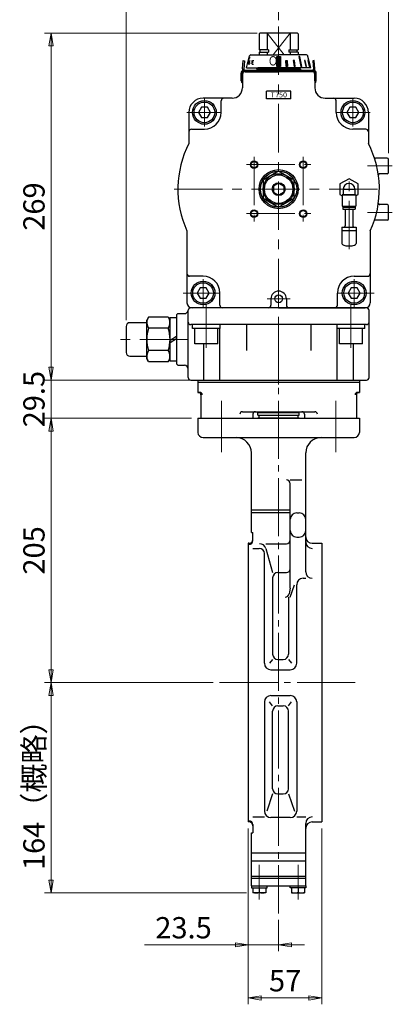
# Model space of a CAD drawing. Extents: x -673 to 428, y 452 to 1605.
# Drawn here: x 140 to 428, y 452 to 1216 of the extents above; entities that cross this region are included whole.
import ezdxf

# ---------------------------------------------------------------- set-up
doc = ezdxf.new("R2010")
doc.units = 0
doc.header["$LTSCALE"] = 5
doc.header["$MEASUREMENT"] = 0
doc.linetypes.add('CENTER', pattern=[12, 9, -1, 1, -1])
doc.linetypes.add('中心線', pattern=[12, 7.5, -1.5, 1.5, -1.5])
doc.layers.get('0').update_dxf_attribs({"linetype": 'CONTINUOUS'})
doc.layers.get('Defpoints').update_dxf_attribs({"color": 252, "linetype": 'CONTINUOUS'})
for name, color, linetype in [('1', 7, 'CONTINUOUS'), ('3', 3, 'CONTINUOUS'), ('シリンダ', 85, 'CONTINUOUS')]:
    doc.layers.add(name, color=color, linetype=linetype)
for name, color, linetype, lineweight in [('scale', 6, 'CONTINUOUS', 13), ('中心線', 4, '中心線', 13), ('７G_KQ2L06-02AS', 153, 'CONTINUOUS', 25), ('ｻｲﾚﾝｻ_AN10-C6', 221, 'CONTINUOUS', 25)]:
    doc.layers.add(name, color=color, linetype=linetype, lineweight=lineweight)
doc.styles.get("Standard").update_dxf_attribs({"font": 'simplex.shx', "bigfont": 'BIGFONT.shx'})
doc.styles.add('半角', font='ARIAL.TTF')
doc.dimstyles.get("Standard").update_dxf_attribs({"dimscale": 5, "dimtxt": 3.3, "dimasz": 2, "dimexe": 1, "dimexo": 1, "dimgap": 1, "dimtad": 1, "dimdsep": 46, "dimtxsty": 'STANDARD', "dimblk": 'CLOSED', "dimcen": 0.09, "dimclrd": 256, "dimclre": 256, "dimclrt": 2, "dimadec": 0, "dimazin": 2, "dimtfac": 1, "dimtmove": 0, "dimatfit": 3, "dimldrblk": 'CLOSED', "dimfxl": 1, "dimtolj": 1, "dimtzin": 0, "dimlwd": 13, "dimlwe": 13, "dimarcsym": 0})

# ---------------------------------------------------------------- blocks, each defined once
blk = doc.blocks.new('_Closed')
at = {"color": 0, "linetype": 'ByBlock', "lineweight": -2}
for p, q in [((-1, 0.167), (0, 0)), ((-1, 0.167), (-1, -0.167)), ((0, 0), (-1, -0.167)), ((0, 0), (-1, 0))]:
    blk.add_line(p, q, dxfattribs=at)
blk = doc.blocks.new('*D37')
at = {"layer": 'Defpoints', "color": 0}
for p in [(163.79, 906.71), (277.51, 906.71), (294.28, 701.71)]:
    blk.add_point(p, dxfattribs=at)
at = {"layer": 'scale', "color": 6, "lineweight": 13}
for p, q in [((272.51, 906.71), (158.79, 906.71)), ((163.79, 711.71), (163.79, 896.71)), ((289.28, 701.71), (158.79, 701.71))]:
    blk.add_line(p, q, dxfattribs=at)
at = {"layer": 'scale', "color": 6, "lineweight": 13, "xscale": 10, "yscale": 10, "zscale": 10}
for p, rotation in [((163.79, 906.71), 90), ((163.79, 701.71), 270)]:
    blk.add_blockref('_Closed', p, dxfattribs=dict(at, rotation=rotation))
at = {"layer": 'scale', "color": 2, "insert": (150.54, 804.21), "char_height": 16.5, "attachment_point": 5, "rotation": 90}
blk.add_mtext('\\A1;205', dxfattribs=at)
blk = doc.blocks.new('*D39')
at = {"layer": 'Defpoints', "color": 0}
for p in [(316.51, 593.71), (340.01, 522.74), (340.01, 498.49)]:
    blk.add_point(p, dxfattribs=at)
at = {"layer": 'scale', "color": 6, "lineweight": 13}
for p, q in [((316.51, 588.71), (316.51, 493.49)), ((340.01, 517.74), (340.01, 493.49)), ((306.51, 498.49), (236.23, 498.49)), ((340.01, 498.49), (316.51, 498.49)), ((350.01, 498.49), (360.01, 498.49))]:
    blk.add_line(p, q, dxfattribs=at)
at = {"layer": 'scale', "color": 6, "lineweight": 13, "xscale": 10, "yscale": 10, "zscale": 10}
blk.add_blockref('_Closed', (316.51, 498.49), dxfattribs=at)
at = {"layer": 'scale', "color": 6, "lineweight": 13, "xscale": 10, "yscale": 10, "zscale": 10, "rotation": 180}
blk.add_blockref('_Closed', (340.01, 498.49), dxfattribs=at)
at = {"layer": 'scale', "color": 2, "insert": (266.37, 511.74), "char_height": 16.5, "attachment_point": 5}
blk.add_mtext('\\A1;23.5', dxfattribs=at)
blk = doc.blocks.new('*D40')
at = {"layer": 'Defpoints', "color": 0}
for p in [(316.51, 593.71), (373.51, 593.71), (373.51, 457.39)]:
    blk.add_point(p, dxfattribs=at)
at = {"layer": 'scale', "color": 6, "lineweight": 13}
for p, q in [((316.51, 588.71), (316.51, 452.39)), ((373.51, 588.71), (373.51, 452.39)), ((326.51, 457.39), (363.51, 457.39))]:
    blk.add_line(p, q, dxfattribs=at)
at = {"layer": 'scale', "color": 6, "lineweight": 13, "xscale": 10, "yscale": 10, "zscale": 10, "rotation": 180}
blk.add_blockref('_Closed', (316.51, 457.39), dxfattribs=at)
at = {"layer": 'scale', "color": 6, "lineweight": 13, "xscale": 10, "yscale": 10, "zscale": 10}
blk.add_blockref('_Closed', (373.51, 457.39), dxfattribs=at)
at = {"layer": 'scale', "color": 2, "insert": (345.01, 470.64), "char_height": 16.5, "attachment_point": 5}
blk.add_mtext('\\A1;57', dxfattribs=at)
blk = doc.blocks.new('*D34')
at = {"layer": 'Defpoints', "color": 0}
for p in [(277.51, 936.21), (163.79, 906.71), (277.51, 906.71)]:
    blk.add_point(p, dxfattribs=at)
at = {"layer": 'scale', "color": 6, "lineweight": 13}
for p, q in [((163.79, 946.21), (163.79, 956.21)), ((272.51, 936.21), (158.79, 936.21)), ((163.79, 936.21), (163.79, 906.71)), ((272.51, 906.71), (158.79, 906.71)), ((163.79, 896.71), (163.79, 886.71))]:
    blk.add_line(p, q, dxfattribs=at)
at = {"layer": 'scale', "color": 6, "lineweight": 13, "xscale": 10, "yscale": 10, "zscale": 10}
for p, rotation in [((163.79, 936.21), 270), ((163.79, 906.71), 90)]:
    blk.add_blockref('_Closed', p, dxfattribs=dict(at, rotation=rotation))
at = {"layer": 'scale', "color": 2, "insert": (150.54, 921.46), "char_height": 16.5, "attachment_point": 5, "rotation": 90}
blk.add_mtext('\\A1;29.5', dxfattribs=at)
blk = doc.blocks.new('*D35')
at = {"layer": 'Defpoints', "color": 0}
for p in [(294.28, 701.71), (163.79, 538.71), (320.15, 538.71)]:
    blk.add_point(p, dxfattribs=at)
at = {"layer": 'scale', "color": 6, "lineweight": 13}
for p, q in [((289.28, 701.71), (158.79, 701.71)), ((163.79, 691.71), (163.79, 548.71)), ((315.15, 538.71), (158.79, 538.71))]:
    blk.add_line(p, q, dxfattribs=at)
at = {"layer": 'scale', "color": 6, "lineweight": 13, "xscale": 10, "yscale": 10, "zscale": 10}
for p, rotation in [((163.79, 701.71), 90), ((163.79, 538.71), 270)]:
    blk.add_blockref('_Closed', p, dxfattribs=dict(at, rotation=rotation))
at = {"layer": 'scale', "color": 2, "insert": (150.54, 620.21), "char_height": 16.5, "attachment_point": 5, "rotation": 90}
blk.add_mtext('\\A1;164（概略）', dxfattribs=at)
blk = doc.blocks.new('*D72')
at = {"layer": 'Defpoints', "color": 0}
for p in [(340.01, 1267.65), (340.01, 1210.21), (221.91, 977.71)]:
    blk.add_point(p, dxfattribs=at)
at = {"layer": 'scale', "lineweight": 13}
for p, q in [((221.91, 982.71), (221.91, 1272.65)), ((231.91, 1267.65), (330.01, 1267.65)), ((340.01, 1215.21), (340.01, 1272.65))]:
    blk.add_line(p, q, dxfattribs=at)
at = {"layer": 'scale', "lineweight": 13, "xscale": 10, "yscale": 10, "zscale": 10, "rotation": 180}
blk.add_blockref('_Closed', (221.91, 1267.65), dxfattribs=at)
at = {"layer": 'scale', "lineweight": 13, "xscale": 10, "yscale": 10, "zscale": 10}
blk.add_blockref('_Closed', (340.01, 1267.65), dxfattribs=at)
at = {"layer": 'scale', "color": 2, "insert": (280.96, 1280.9), "char_height": 16.5, "attachment_point": 5}
blk.add_mtext('\\A1;118（概略）', dxfattribs=at)
blk = doc.blocks.new('*D73')
at = {"layer": 'Defpoints', "color": 0}
for p in [(425.01, 1267.65), (340.01, 1210.21), (425.01, 1107.21)]:
    blk.add_point(p, dxfattribs=at)
at = {"layer": 'scale', "lineweight": 13}
for p, q in [((340.01, 1215.21), (340.01, 1272.65)), ((350.01, 1267.65), (415.01, 1267.65)), ((425.01, 1112.21), (425.01, 1272.65))]:
    blk.add_line(p, q, dxfattribs=at)
at = {"layer": 'scale', "lineweight": 13, "xscale": 10, "yscale": 10, "zscale": 10, "rotation": 180}
blk.add_blockref('_Closed', (340.01, 1267.65), dxfattribs=at)
at = {"layer": 'scale', "lineweight": 13, "xscale": 10, "yscale": 10, "zscale": 10}
blk.add_blockref('_Closed', (425.01, 1267.65), dxfattribs=at)
at = {"layer": 'scale', "color": 2, "insert": (382.51, 1280.9), "char_height": 16.5, "attachment_point": 5}
blk.add_mtext('\\A1;85', dxfattribs=at)
blk = doc.blocks.new('*D74')
at = {"layer": 'Defpoints', "color": 0}
for p in [(163.79, 1205.21), (328.51, 1205.21), (272.01, 936.21)]:
    blk.add_point(p, dxfattribs=at)
at = {"layer": 'scale', "lineweight": 13}
for p, q in [((323.51, 1205.21), (158.79, 1205.21)), ((163.79, 946.21), (163.79, 1195.21)), ((267.01, 936.21), (158.79, 936.21))]:
    blk.add_line(p, q, dxfattribs=at)
at = {"layer": 'scale', "lineweight": 13, "xscale": 10, "yscale": 10, "zscale": 10}
for p, rotation in [((163.79, 1205.21), 90), ((163.79, 936.21), 270)]:
    blk.add_blockref('_Closed', p, dxfattribs=dict(at, rotation=rotation))
at = {"layer": 'scale', "color": 2, "insert": (150.54, 1070.71), "char_height": 16.5, "attachment_point": 5, "rotation": 90}
blk.add_mtext('\\A1;269', dxfattribs=at)

msp = doc.modelspace()

# ---------------------------------------------------------------- hatches: boundary and pattern name
at = {"layer": 'シリンダ', "lineweight": 9, "ltscale": 2}
h = msp.add_hatch(dxfattribs=at)
h.set_pattern_fill('ANSI31', color=256, scale=0.1, style=0)
h.set_pattern_definition([(45, (24057.26893, 18252.03073), (-0.224506403, 0.224506403), [])])
h.paths.add_polyline_path([(341.512, 1186.904), (340.012, 1186.904), (340.012, 1179.208), (341.512, 1179.208)])
h.paths.add_polyline_path([(340.012, 1186.904), (338.512, 1186.904), (338.512, 1179.208), (340.012, 1179.208)])
h.paths.add_polyline_path([(346.562, 1184.006), (345.596, 1184.006), (345.931, 1179.208), (346.897, 1179.208)])
h.paths.add_polyline_path([(352.166, 1184.006), (351.323, 1184.006), (351.947, 1179.208), (352.837, 1179.208)])
h.paths.add_polyline_path([(356.392, 1186.904), (355.684, 1186.904), (357.15, 1179.208), (357.857, 1179.208)])
h.paths.add_polyline_path([(360.563, 1184.006), (360.063, 1184.006), (361.184, 1179.208), (361.684, 1179.208)])
h.paths.add_polyline_path([(362.784, 1184.006), (362.525, 1184.006), (363.776, 1179.208), (364.035, 1179.208)])

# ---------------------------------------------------------------- linework, layer by layer
at = {"layer": '1', "color": 2, "linetype": 'CENTER', "lineweight": 13}
for p, q in [((340.012, 980.24), (340.012, 522.735)), ((295.817, 920.164), (295.817, 880.444)), ((384.207, 920.164), (384.207, 880.444)), ((294.278, 701.708), (400.36, 701.708)), ((325.012, 560.4), (325.012, 533.633)), ((355.012, 560.4), (355.012, 533.633))]:
    msp.add_line(p, q, dxfattribs=at)
at = {"layer": '1'}
for p, q in [((324.012, 909.008), (324.012, 911.008)), ((324.012, 911.008), (356.012, 911.008)), ((324.012, 909.008), (356.012, 909.008)), ((325.012, 907.008), (325.012, 909.008)), ((327.762, 911.708), (327.762, 911.008)), ((335.012, 911.708), (335.012, 911.008)), ((339.012, 911.708), (339.012, 911.008)), ((341.012, 911.708), (341.012, 911.008)), ((345.012, 911.708), (345.012, 911.008)), ((352.262, 911.708), (352.262, 911.008)), ((355.012, 907.008), (355.012, 909.008)), ((356.012, 909.008), (356.012, 911.008)), ((277.512, 906.708), (277.512, 895.708)), ((277.512, 906.708), (402.512, 906.708)), ((324.012, 906.708), (324.012, 907.008)), ((324.012, 907.008), (356.012, 907.008)), ((356.012, 906.708), (356.012, 907.008)), ((402.512, 906.708), (402.512, 895.708)), ((281.512, 891.708), (398.512, 891.708)), ((319.012, 818.208), (319.012, 879.708)), ((361.012, 787.623), (361.012, 879.708)), ((349.012, 858.803), (358.012, 858.803)), ((349.012, 775.023), (349.012, 855.803)), ((319.012, 835.708), (349.012, 835.708)), ((319.012, 833.708), (349.012, 833.708)), ((354.012, 833.295), (356.012, 833.295)), ((319.012, 818.208), (320.012, 818.208)), ((320.012, 811.732), (320.012, 818.208)), ((317.012, 809.708), (316.512, 809.708)), ((316.512, 809.708), (316.512, 593.708)), ((330.045, 809.426), (346.012, 809.426)), ((354.012, 814.562), (356.012, 814.562)), ((366.012, 809.708), (373.512, 809.708)), ((373.512, 809.708), (373.512, 593.708)), ((320.012, 805.789), (325.012, 805.789)), ((329.012, 716.708), (329.012, 801.789)), ((330.045, 805.794), (335.382, 787.032)), ((339.382, 787.032), (346.012, 787.032)), ((335.382, 783.032), (335.382, 723.718)), ((359.012, 782.623), (361.012, 782.623)), ((349.012, 775.023), (348.117, 770.447)), ((349.012, 768.024), (352.3, 777.623)), ((354.012, 716.708), (354.012, 777.623)), ((347.643, 768.024), (347.643, 723.718)), ((335.382, 719.718), (332.988, 716.708)), ((339.382, 719.718), (343.643, 719.718)), ((347.643, 719.718), (350.036, 716.708)), ((334.012, 711.708), (349.012, 711.708)), ((334.012, 691.708), (349.012, 691.708)), ((329.012, 686.708), (329.012, 602.155)), ((335.382, 683.698), (332.988, 686.708)), ((335.382, 619.487), (335.382, 679.698)), ((339.382, 683.698), (343.643, 683.698)), ((347.643, 683.698), (350.036, 686.708)), ((347.643, 619.487), (347.643, 679.698)), ((354.012, 686.708), (354.012, 602.155)), ((335.382, 615.487), (330.749, 602.155)), ((339.382, 615.487), (343.643, 615.487)), ((347.643, 615.487), (352.275, 602.155)), ((320.012, 597.627), (329.012, 597.627)), ((349.012, 597.155), (334.012, 597.155)), ((354.012, 597.627), (361.012, 597.627)), ((317.012, 593.708), (316.512, 593.708)), ((320.012, 591.683), (320.012, 585.208)), ((361.012, 544.208), (361.012, 592.627)), ((366.012, 593.708), (373.512, 593.708)), ((319.012, 585.208), (320.012, 585.208)), ((319.012, 544.208), (319.012, 585.208)), ((319.012, 569.708), (361.012, 569.708)), ((319.012, 563.708), (361.012, 563.708)), ((319.012, 551.708), (361.012, 551.708)), ((319.012, 550.208), (361.012, 550.208)), ((318.912, 544.208), (318.912, 542.708)), ((318.912, 544.208), (361.112, 544.208)), ((318.912, 542.708), (331.112, 542.708)), ((320.012, 542.708), (320.012, 538.708)), ((325.012, 542.708), (325.012, 539.199)), ((330.012, 542.708), (330.012, 538.708)), ((331.112, 542.708), (331.112, 544.208)), ((348.912, 542.708), (348.912, 544.208)), ((361.112, 542.708), (348.912, 542.708)), ((350.012, 542.708), (350.012, 538.708)), ((355.012, 542.708), (355.012, 539.199)), ((360.012, 542.708), (360.012, 538.708)), ((361.112, 544.208), (361.112, 542.708)), ((330.012, 538.708), (320.012, 538.708)), ((350.012, 538.708), (360.012, 538.708))]:
    msp.add_line(p, q, dxfattribs=at)
for centre, radius, start, end in [((281.512, 895.708), 4, 180, 270), ((398.512, 895.708), 4, 270, 0), ((307.012, 879.708), 12, 0, 90), ((373.012, 879.708), 12, 90, 180), ((346.012, 855.803), 3, 0, 90), ((354.012, 828.295), 5, 90, 180), ((356.012, 828.295), 5, 0, 90), ((354.012, 819.562), 5, 180, 270), ((356.012, 819.562), 5, 270, 0), ((317.012, 812.708), 3, 270, 0), ((317.012, 811.732), 3, 270, 0), ((325.236, 804.426), 5, 15.877479, 90), ((346.012, 812.426), 3, 270, 0), ((366.012, 814.708), 5, 180, 270), ((366.012, 810.789), 5, 180, 270), ((325.012, 801.789), 4, 0, 90), ((339.382, 783.032), 4, 90, 180), ((346.012, 790.032), 3, 270, 0), ((366.012, 787.623), 5, 180, 270), ((359.012, 777.623), 5, 90, 180), ((345.173, 771.024), 3, 270, 348.929876), ((339.382, 723.718), 4, 180, 270), ((343.643, 723.718), 4, 270, 0), ((334.012, 716.708), 5, 180, 270), ((349.012, 716.708), 5, 270, 0), ((334.012, 686.708), 5, 90, 180), ((349.012, 686.708), 5, 0, 90), ((339.382, 679.698), 4, 90, 180), ((343.643, 679.698), 4, 0, 90), ((339.382, 619.487), 4, 180, 270), ((343.643, 619.487), 4, 270, 0), ((334.012, 602.155), 5, 180, 270), ((349.012, 602.155), 5, 270, 0), ((366.012, 592.627), 5, 90, 180), ((317.012, 591.683), 3, 0, 90), ((317.012, 590.708), 3, 0, 90), ((366.012, 588.708), 5, 90, 180), ((322.512, 545.321), 6.613, 247.788205, 292.211795), ((327.512, 545.321), 6.613, 247.788205, 292.211795), ((352.512, 545.321), 6.613, 247.788205, 292.211795), ((357.512, 545.321), 6.613, 247.788205, 292.211795)]:
    msp.add_arc(centre, radius, start, end, dxfattribs=at)
at = {"layer": '3'}
for p, q in [((277.512, 936.208), (277.512, 926.708)), ((277.512, 936.208), (402.512, 936.208)), ((277.512, 934.708), (402.512, 934.708)), ((402.512, 936.208), (402.512, 926.708)), ((277.512, 926.708), (278.848, 926.708)), ((279.819, 924.708), (279.819, 906.708)), ((400.206, 924.708), (400.206, 906.708)), ((401.176, 926.708), (402.512, 926.708)), ((312.012, 911.708), (368.012, 911.708)), ((320.012, 909.708), (320.012, 906.708)), ((360.012, 909.708), (360.012, 906.708))]:
    msp.add_line(p, q, dxfattribs=at)
for centre, start, end in [((277.819, 924.708), 0, 90), ((278.848, 924.708), 0, 90), ((401.176, 924.708), 90, 180), ((402.206, 924.708), 90, 180), ((312.012, 909.708), 90, 180), ((322.012, 909.708), 90, 180), ((358.012, 909.708), 0, 90), ((368.012, 909.708), 0, 90)]:
    msp.add_arc(centre, 2, start, end, dxfattribs=at)
at = {"layer": 'シリンダ'}
for p, q in [((325.512, 1205.208), (325.012, 1204.708)), ((325.012, 1204.708), (325.012, 1192.158)), ((354.512, 1205.208), (325.512, 1205.208)), ((331.012, 1205.208), (331.012, 1192.158)), ((349.012, 1205.208), (349.012, 1192.158)), ((354.512, 1205.208), (355.012, 1204.708)), ((355.012, 1204.708), (355.012, 1192.158)), ((332.235, 1192.158), (325.012, 1192.158)), ((325.712, 1190.408), (325.712, 1192.158)), ((332.235, 1192.158), (332.235, 1190.408)), ((347.79, 1192.158), (355.012, 1192.158)), ((347.79, 1192.158), (347.79, 1190.408)), ((354.312, 1190.408), (354.312, 1192.158)), ((325.012, 1190.408), (332.235, 1190.408)), ((325.012, 1190.408), (325.012, 1188.208)), ((331.012, 1190.408), (331.012, 1188.208)), ((355.012, 1190.408), (347.79, 1190.408)), ((349.012, 1190.408), (349.012, 1188.208)), ((355.012, 1190.408), (355.012, 1188.208)), ((323.012, 1177.208), (324.012, 1178.208)), ((323.012, 1177.208), (323.012, 1176.208)), ((357.012, 1177.208), (323.012, 1177.208)), ((357.012, 1177.208), (356.012, 1178.208)), ((357.012, 1177.208), (357.012, 1176.208)), ((312.012, 1173.208), (312.012, 1162.708)), ((314.012, 1175.208), (340.012, 1175.208)), ((366.012, 1175.208), (340.012, 1175.208)), ((368.012, 1173.208), (368.012, 1162.708)), ((349.512, 1160.208), (330.512, 1160.208)), ((330.512, 1154.208), (330.512, 1160.208)), ((349.512, 1154.208), (349.512, 1160.208)), ((304.012, 1154.708), (281.512, 1154.708)), ((295.512, 1143.708), (295.512, 1152.708)), ((349.512, 1154.208), (330.512, 1154.208)), ((376.012, 1154.708), (398.512, 1154.708)), ((384.512, 1143.708), (384.512, 1152.708)), ((280.203, 1147.708), (277.893, 1143.708)), ((284.822, 1147.708), (280.203, 1147.708)), ((287.131, 1143.708), (284.822, 1147.708)), ((395.203, 1147.708), (392.893, 1143.708)), ((399.822, 1147.708), (395.203, 1147.708)), ((402.131, 1143.708), (399.822, 1147.708)), ((270.512, 1143.708), (270.512, 1119.616)), ((277.893, 1143.708), (280.203, 1139.708)), ((280.203, 1139.708), (284.822, 1139.708)), ((284.822, 1139.708), (287.131, 1143.708)), ((392.893, 1143.708), (395.203, 1139.708)), ((395.203, 1139.708), (399.822, 1139.708)), ((399.822, 1139.708), (402.131, 1143.708)), ((409.512, 1143.708), (409.512, 1119.616)), ((272.512, 1130.708), (282.512, 1130.708)), ((407.512, 1130.708), (397.512, 1130.708)), ((424.012, 1108.208), (414.952, 1108.208)), ((425.012, 1097.208), (425.012, 1107.208)), ((340.012, 1098.064), (328.012, 1091.136)), ((352.012, 1091.136), (340.012, 1098.064)), ((424.012, 1096.208), (418.243, 1096.208)), ((328.012, 1091.136), (328.012, 1077.28)), ((340.012, 1088.827), (336.012, 1086.517)), ((336.012, 1086.517), (336.012, 1081.898)), ((340.012, 1088.827), (344.012, 1086.517)), ((344.012, 1086.517), (344.012, 1081.898)), ((352.012, 1077.28), (352.012, 1091.136)), ((328.012, 1077.28), (340.012, 1070.351)), ((336.012, 1081.898), (340.012, 1079.589)), ((344.012, 1081.898), (340.012, 1079.589)), ((340.012, 1070.351), (352.012, 1077.28)), ((424.012, 1072.208), (418.243, 1072.208)), ((425.012, 1061.208), (425.012, 1071.208)), ((424.012, 1060.208), (414.952, 1060.208)), ((269.012, 1051.912), (269.012, 996.208)), ((411.012, 1051.912), (411.012, 996.208)), ((281.512, 1016.708), (270.012, 1016.708)), ((398.512, 1016.708), (409.012, 1016.708)), ((279.203, 1007.708), (276.893, 1003.708)), ((283.822, 1007.708), (279.203, 1007.708)), ((286.131, 1003.708), (283.822, 1007.708)), ((396.203, 1007.708), (393.893, 1003.708)), ((400.822, 1007.708), (396.203, 1007.708)), ((403.131, 1003.708), (400.822, 1007.708)), ((276.893, 1003.708), (279.203, 999.708)), ((283.822, 999.708), (286.131, 1003.708)), ((294.512, 994.208), (294.512, 1003.708)), ((385.512, 994.208), (385.512, 1003.708)), ((393.893, 1003.708), (396.203, 999.708)), ((400.822, 999.708), (403.131, 1003.708)), ((408.012, 992.208), (272.012, 992.208)), ((340.012, 992.208), (273.012, 992.208)), ((279.203, 999.708), (283.822, 999.708)), ((334.012, 999.208), (334.012, 994.208)), ((340.012, 992.208), (407.012, 992.208)), ((346.012, 999.208), (346.012, 994.208)), ((396.203, 999.708), (400.822, 999.708)), ((239.255, 985.033), (237.912, 982.708)), ((254.57, 985.033), (239.255, 985.033)), ((254.57, 985.033), (255.912, 982.708)), ((261.012, 986.708), (262.012, 987.708)), ((261.012, 986.708), (261.012, 948.708)), ((262.012, 987.708), (267.037, 987.708)), ((270.012, 981.208), (270.012, 990.208)), ((410.012, 938.208), (410.012, 990.208)), ((221.912, 977.708), (221.912, 957.708)), ((237.912, 980.708), (224.912, 980.708)), ((237.912, 952.708), (237.912, 982.708)), ((237.912, 954.708), (237.912, 980.708)), ((255.912, 952.708), (255.912, 982.708)), ((270.012, 938.208), (270.012, 981.208)), ((408.012, 979.208), (272.012, 979.208)), ((315.012, 979.208), (315.012, 959.208)), ((365.012, 979.208), (365.012, 959.208)), ((254.57, 976.37), (239.255, 976.37)), ((275.012, 964.208), (275.012, 976.208)), ((293.012, 964.208), (293.012, 976.208)), ((294.574, 936.208), (294.574, 976.208)), ((385.45, 936.208), (385.45, 976.208)), ((387.012, 964.208), (387.012, 976.208)), ((405.012, 964.208), (405.012, 976.208)), ((293.012, 964.208), (275.012, 964.208)), ((282.097, 936.208), (282.097, 964.208)), ((405.012, 964.208), (387.012, 964.208)), ((397.928, 936.208), (397.928, 964.208)), ((224.912, 954.708), (237.912, 954.708)), ((254.57, 959.045), (239.255, 959.045)), ((239.255, 950.383), (237.912, 952.708)), ((254.57, 950.383), (239.255, 950.383)), ((254.57, 950.383), (255.912, 952.708)), ((262.012, 947.708), (261.012, 948.708)), ((262.012, 947.708), (267.012, 947.708)), ((272.012, 936.208), (408.012, 936.208))]:
    msp.add_line(p, q, dxfattribs=at)
at = {"layer": 'シリンダ', "color": 4, "lineweight": 9}
for p, q in [((344.317, 1188.208), (331.012, 1205.208)), ((349.012, 1205.208), (335.708, 1188.208))]:
    msp.add_line(p, q, dxfattribs=at)
at = {"layer": 'シリンダ', "ltscale": 0.5}
for p, q in [((311.965, 1177.382), (312.528, 1183.808)), ((312.528, 1183.808), (313.524, 1183.721)), ((313.524, 1183.721), (312.962, 1177.295)), ((315.012, 1178.208), (317.493, 1187.467)), ((317.393, 1184.006), (316.829, 1181.116)), ((318.459, 1188.208), (340.012, 1188.208)), ((319.406, 1181.116), (319.818, 1184.006)), ((319.818, 1184.006), (320.724, 1184.006)), ((361.565, 1188.208), (340.012, 1188.208)), ((345.931, 1179.208), (345.596, 1184.006)), ((345.596, 1184.006), (346.562, 1184.006)), ((346.562, 1184.006), (346.897, 1179.208)), ((352.166, 1184.006), (351.323, 1184.006)), ((351.323, 1184.006), (351.947, 1179.208)), ((352.837, 1179.208), (352.166, 1184.006)), ((356.392, 1186.904), (355.684, 1186.904)), ((355.684, 1186.904), (357.15, 1179.208)), ((357.857, 1179.208), (356.392, 1186.904)), ((360.563, 1184.006), (360.063, 1184.006)), ((360.063, 1184.006), (361.184, 1179.208)), ((361.684, 1179.208), (360.563, 1184.006)), ((362.784, 1184.006), (362.525, 1184.006)), ((362.525, 1184.006), (363.776, 1179.208)), ((365.012, 1178.208), (362.531, 1187.467)), ((364.708, 1179.208), (362.632, 1186.904)), ((362.632, 1186.904), (362.682, 1186.904)), ((364.035, 1179.208), (362.784, 1184.006)), ((367.497, 1183.808), (366.501, 1183.721)), ((366.501, 1183.721), (367.063, 1177.295)), ((368.059, 1177.382), (367.497, 1183.808)), ((367.112, 1176.208), (312.912, 1176.208)), ((315.012, 1178.208), (340.012, 1178.208)), ((316.829, 1181.116), (317.421, 1181.116)), ((319.406, 1181.116), (320.47, 1181.116)), ((319.612, 1182.561), (320.337, 1182.561)), ((356.012, 1178.208), (324.012, 1178.208)), ((365.012, 1178.208), (340.012, 1178.208)), ((346.897, 1179.208), (345.931, 1179.208)), ((351.947, 1179.208), (352.837, 1179.208)), ((357.15, 1179.208), (357.857, 1179.208)), ((361.184, 1179.208), (361.684, 1179.208)), ((363.776, 1179.208), (364.035, 1179.208)), ((364.708, 1179.208), (364.744, 1179.208)), ((310.965, 1168.111), (310.912, 1174.19)), ((311.965, 1168.105), (311.912, 1174.199)), ((367.112, 1175.208), (312.912, 1175.208)), ((368.059, 1168.105), (368.112, 1174.199)), ((369.059, 1168.111), (369.112, 1174.19))]:
    msp.add_line(p, q, dxfattribs=at)
at = {"layer": 'シリンダ', "ltscale": 0.3}
for p, q in [((273.262, 976.208), (273.262, 979.208)), ((294.762, 976.208), (294.762, 979.208)), ((385.262, 976.208), (385.262, 979.208)), ((406.762, 976.208), (406.762, 979.208)), ((294.762, 976.208), (273.262, 976.208)), ((406.762, 976.208), (385.262, 976.208))]:
    msp.add_line(p, q, dxfattribs=at)
at = {"layer": 'シリンダ', "linetype": 'Continuous'}
for p, q in [((261.012, 969.984), (255.912, 966.889)), ((261.012, 968.161), (255.912, 965.065))]:
    msp.add_line(p, q, dxfattribs=at)
at = {"layer": 'シリンダ', "ltscale": 0.5}
msp.add_lwpolyline([(338.512, 1186.904), (341.512, 1186.904), (341.512, 1179.208), (338.512, 1179.208)], close=True, dxfattribs=at)
at = {"layer": 'シリンダ', "ltscale": 0.3}
msp.add_lwpolyline([(261.012, 950.808), (255.912, 950.808), (255.912, 984.608), (261.012, 984.608)], close=True, dxfattribs=at)
for centre in [(282.512, 1143.708), (397.512, 1143.708), (281.512, 1003.708), (398.512, 1003.708)]:
    msp.add_circle(centre, 9.2, dxfattribs=at)
at = {"layer": 'シリンダ'}
for centre, radius in [((282.512, 1143.708), 8), ((397.512, 1143.708), 8), ((321.012, 1103.208), 2.459), ((340.012, 1084.208), 15.15), ((359.012, 1103.208), 2.459), ((340.012, 1084.208), 14), ((340.012, 1084.208), 12), ((340.012, 1084.208), 11), ((340.012, 1084.208), 5), ((321.012, 1065.208), 2.459), ((359.012, 1065.208), 2.459), ((281.512, 1003.708), 8), ((398.512, 1003.708), 8), ((340.012, 999.208), 3)]:
    msp.add_circle(centre, radius, dxfattribs=at)
at = {"layer": 'シリンダ', "color": 4, "lineweight": 9}
for centre in [(321.012, 1103.208), (359.012, 1103.208), (321.012, 1065.208), (359.012, 1065.208)]:
    msp.add_circle(centre, 3, dxfattribs=at)
at = {"layer": 'シリンダ', "ltscale": 0.5}
for centre, radius, start, end in [((318.459, 1187.208), 1, 90, 165), ((361.565, 1187.208), 1, 15, 90), ((312.912, 1174.208), 2, 90, 185), ((313.958, 1177.208), 2, 175, 213.368638), ((313.958, 1177.208), 1, 175, 270), ((366.067, 1177.208), 1, 270, 5), ((367.112, 1174.208), 2, 355, 90), ((366.067, 1177.208), 2, 326.631362, 5), ((312.465, 1168.124), 1.5, 180.5, 252.419327), ((312.912, 1174.208), 1, 90, 185), ((367.112, 1174.208), 1, 355, 90), ((367.559, 1168.124), 1.5, 287.580673, 359.5)]:
    msp.add_arc(centre, radius, start, end, dxfattribs=at)
at = {"layer": 'シリンダ'}
for centre, radius, start, end in [((314.012, 1173.208), 2, 90, 180), ((366.012, 1173.208), 2, 0, 90), ((304.012, 1162.708), 8, 270, 0), ((376.012, 1162.708), 8, 180, 270), ((281.512, 1143.708), 11, 90, 180), ((297.512, 1152.708), 2, 90, 180), ((382.512, 1152.708), 2, 0, 90), ((398.512, 1143.708), 11, 0, 90), ((282.512, 1143.708), 13, 270, 0), ((397.512, 1143.708), 13, 180, 270), ((272.512, 1128.708), 2, 90, 180), ((407.512, 1128.708), 2, 0, 90), ((340.012, 1084.208), 78, 153.002413, 204.45919), ((340.012, 1084.208), 78, 335.54081, 26.997587), ((414.952, 1109.208), 1, 198.448715, 270), ((424.012, 1107.208), 1, 0, 90), ((418.243, 1095.208), 1, 90, 188.0039), ((424.012, 1097.208), 1, 270, 0), ((418.243, 1073.208), 1, 171.9961, 270), ((424.012, 1071.208), 1, 0, 90), ((424.012, 1061.208), 1, 270, 0), ((414.952, 1059.208), 1, 90, 161.551285), ((271.012, 1018.708), 2, 180, 270), ((281.512, 1003.708), 13, 0, 90), ((398.512, 1003.708), 13, 90, 180), ((409.012, 1018.708), 2, 270, 0), ((340.012, 999.208), 6, 0, 180), ((273.012, 996.208), 4, 180, 270), ((272.012, 990.208), 2, 90, 174.26083), ((296.512, 994.208), 2, 180, 270), ((332.012, 994.208), 2, 270, 0), ((348.012, 994.208), 2, 180, 270), ((383.512, 994.208), 2, 270, 0), ((407.012, 996.208), 4, 270, 0), ((408.012, 990.208), 2, 0, 90), ((267.037, 990.708), 3, 270, 354.26083), ((224.912, 977.708), 3, 90, 180), ((245.571, 980.702), 7.659, 154.438469, 214.438469), ((248.253, 980.702), 7.659, 325.561531, 25.561531), ((272.012, 981.208), 2, 180, 270), ((408.012, 981.208), 2, 270, 0), ((266.534, 967.708), 28.622, 162.383031, 197.616969), ((227.29, 967.708), 28.622, 342.383031, 17.616969), ((224.912, 957.708), 3, 180, 270), ((245.571, 954.714), 7.659, 145.561531, 205.561531), ((248.253, 954.714), 7.659, 334.438469, 34.438469), ((267.012, 944.708), 3, 0, 90), ((272.012, 938.208), 2, 180, 270), ((408.012, 938.208), 2, 270, 0)]:
    msp.add_arc(centre, radius, start, end, dxfattribs=at)
at = {"layer": 'シリンダ', "ltscale": 0.5}
for centre, start_param, end_param in [((316.964, 1183.972), 1.586876, 4.1971839), ((317.005, 1184.126), -0.9904282, 1.6406791)]:
    msp.add_ellipse(centre, major_axis=(0.771, 2.879), ratio=0.1050531, start_param=start_param, end_param=end_param, dxfattribs=at)
at = {"layer": '中心線'}
for p, q in [((340.012, 1210.208), (340.012, 931.208)), ((282.512, 1132.708), (282.512, 1154.708)), ((397.512, 1132.708), (397.512, 1154.708)), ((295.512, 1143.708), (269.012, 1143.708)), ((411.012, 1143.708), (384.512, 1143.708)), ((321.012, 1109.208), (321.012, 1059.208)), ((359.012, 1109.208), (359.012, 1059.208)), ((315.012, 1103.208), (365.012, 1103.208)), ((428.012, 1102.208), (408.756, 1102.208)), ((394.512, 1037.607), (394.512, 1095.208)), ((259.012, 1084.208), (421.012, 1084.208)), ((404.512, 1084.208), (384.512, 1084.208)), ((315.012, 1065.208), (365.012, 1065.208)), ((428.012, 1066.208), (408.756, 1066.208)), ((281.512, 992.958), (281.512, 1014.458)), ((398.512, 992.958), (398.512, 1014.458)), ((294.512, 1003.708), (266.012, 1003.708)), ((414.012, 1003.708), (385.512, 1003.708)), ((284.012, 961.208), (284.012, 995.208)), ((349.012, 999.208), (331.012, 999.208)), ((396.012, 961.208), (396.012, 995.208)), ((270.012, 967.708), (216.912, 967.708))]:
    msp.add_line(p, q, dxfattribs=at)
at = {"layer": '７G_KQ2L06-02AS'}
for p, q in [((394.512, 1092.291), (387.512, 1088.249)), ((401.512, 1088.249), (394.512, 1092.291)), ((387.512, 1088.249), (387.512, 1080.166)), ((390.012, 1084.208), (392.355, 1084.208)), ((390.012, 1084.208), (390.012, 1080.162)), ((392.355, 1084.208), (394.512, 1084.208)), ((394.512, 1084.208), (399.012, 1084.208)), ((399.012, 1084.208), (399.012, 1080.162)), ((401.512, 1080.166), (401.512, 1088.249)), ((387.512, 1080.166), (389.312, 1079.127)), ((390.012, 1080.162), (389.312, 1079.758)), ((389.312, 1079.758), (392.019, 1079.758)), ((389.312, 1079.758), (389.312, 1071.058)), ((390.012, 1080.162), (392.355, 1080.162)), ((392.019, 1079.758), (399.712, 1079.758)), ((392.355, 1080.162), (399.012, 1080.162)), ((399.012, 1080.162), (399.712, 1079.758)), ((399.712, 1079.127), (401.512, 1080.166)), ((399.712, 1079.758), (399.712, 1071.058)), ((389.312, 1071.058), (392.019, 1071.058)), ((389.662, 1070.158), (392.187, 1070.158)), ((389.662, 1070.158), (389.662, 1068.658)), ((389.662, 1068.658), (392.187, 1068.658)), ((391.112, 1071.058), (391.112, 1070.158)), ((392.019, 1071.058), (399.712, 1071.058)), ((392.187, 1070.158), (399.362, 1070.158)), ((392.187, 1068.658), (399.362, 1068.658)), ((397.912, 1071.058), (397.912, 1070.158)), ((399.362, 1070.158), (399.362, 1068.658))]:
    msp.add_line(p, q, dxfattribs=at)
msp.add_arc((394.512, 1084.208), 4.5, 0, 180, dxfattribs=at)
at = {"layer": 'ｻｲﾚﾝｻ_AN10-C6', "ltscale": 25.4}
for p, q in [((391.512, 1068.658), (391.512, 1055.658)), ((391.512, 1068.658), (397.512, 1068.658)), ((397.512, 1068.658), (397.512, 1055.658)), ((389.012, 1054.658), (400.012, 1054.658)), ((389.012, 1054.658), (389.012, 1051.763)), ((400.012, 1054.658), (400.012, 1052.158)), ((389.012, 1052.158), (400.012, 1052.158)), ((389.012, 1052.158), (389.012, 1042.125)), ((400.012, 1052.158), (400.012, 1042.125)), ((393.012, 1040.158), (396.012, 1040.158))]:
    msp.add_line(p, q, dxfattribs=at)
for centre, radius, start, end in [((390.512, 1055.658), 1, 270, 360), ((398.512, 1055.658), 1, 180, 270), ((390.012, 1042.125), 1, 180, 243.256316), ((394.512, 1051.055), 11, 243.256316, 262.16252), ((394.512, 1051.055), 11, 277.83748, 296.743684), ((399.012, 1042.125), 1, 296.743684, 360)]:
    msp.add_arc(centre, radius, start, end, dxfattribs=at)

# ---------------------------------------------------------------- texts
at = {"layer": 'シリンダ', "ltscale": 0.5, "oblique": 6}
for s, rotation, width, p in [('O', 358, 0.38, (317.446, 1181.132)), ('S', 357, 0.45, (318.325, 1181.126))]:
    msp.add_text(s, height=2.9, rotation=rotation, dxfattribs=dict(at, width=width)).set_placement(p)
at = {"layer": 'シリンダ', "ltscale": 0.5, "width": 0.8}
msp.add_text('Ｏ', height=7.2, rotation=359, dxfattribs=at).set_placement((331.716, 1180.124))
at = {"layer": 'シリンダ', "char_height": 4, "width": 18, "attachment_point": 1, "style": '半角'}
for s, insert in [('{\\fArial|b0|i0|c0|p32;T}', (333.802, 1159.309)), ('{\\fArial|b0|i0|c0|p32;7}', (337.359, 1159.309)), ('{\\fArial|b0|i0|c0|p32;5}', (340.353, 1159.309)), ('{\\fArial|b0|i0|c0|p32;0}', (343.446, 1159.309))]:
    msp.add_mtext(s, dxfattribs=dict(at, insert=insert))

# ---------------------------------------------------------------- dimensions: what is measured, and where the dimension line sits
at = {"layer": 'scale'}
dim = msp.add_linear_dim(base=(340.012, 1267.654), p1=(221.912, 977.708), p2=(340.012, 1210.208), text='118（概略）', dimstyle='STANDARD', dxfattribs=at)
dim.commit()
dim.dimension.update_dxf_attribs({"geometry": '*D72', "text_midpoint": (280.962, 1280.904)})
dim = msp.add_linear_dim(base=(425.012, 1267.654), p1=(340.012, 1210.208), p2=(425.012, 1107.208), dimstyle='STANDARD', dxfattribs=at)
dim.commit()
dim.dimension.update_dxf_attribs({"geometry": '*D73', "text_midpoint": (382.512, 1280.904)})
dim = msp.add_linear_dim(base=(163.791, 1205.208), p1=(272.012, 936.208), p2=(328.512, 1205.208), angle=90, dimstyle='STANDARD', dxfattribs=at)
dim.commit()
dim.dimension.update_dxf_attribs({"geometry": '*D74', "text_midpoint": (150.541, 1070.708)})
dim = msp.add_linear_dim(base=(163.791, 906.708), p1=(277.512, 936.208), p2=(277.512, 906.708), angle=90, dimstyle='STANDARD', override={"dimtoh": 1, "dimblk1": 'Closed', "dimblk2": 'Closed', "dimsah": 1, "dimclrd": 6, "dimclre": 6}, dxfattribs=at)
dim.commit()
dim.dimension.update_dxf_attribs({"geometry": '*D34', "text_midpoint": (163.791, 921.458), "dimtype": 160})
dim = msp.add_linear_dim(base=(163.791, 906.708), p1=(294.278, 701.708), p2=(277.512, 906.708), angle=90, dimstyle='STANDARD', override={"dimtoh": 1, "dimblk1": 'Closed', "dimblk2": 'Closed', "dimsah": 1, "dimclrd": 6, "dimclre": 6}, dxfattribs=at)
dim.commit()
dim.dimension.update_dxf_attribs({"geometry": '*D37', "text_midpoint": (150.541, 804.208)})
dim = msp.add_linear_dim(base=(163.791, 538.708), p1=(294.278, 701.708), p2=(320.152, 538.708), angle=90, text='164（概略）', dimstyle='STANDARD', override={"dimtoh": 1, "dimblk1": 'Closed', "dimblk2": 'Closed', "dimsah": 1, "dimclrd": 6, "dimclre": 6}, dxfattribs=at)
dim.commit()
dim.dimension.update_dxf_attribs({"geometry": '*D35', "text_midpoint": (150.541, 620.208)})
dim = msp.add_linear_dim(base=(340.012, 498.494), p1=(316.512, 593.708), p2=(340.012, 522.735), dimstyle='STANDARD', override={"dimtoh": 1, "dimblk1": 'Closed', "dimblk2": 'Closed', "dimsah": 1, "dimclrd": 6, "dimclre": 6}, dxfattribs=at)
dim.commit()
dim.dimension.update_dxf_attribs({"geometry": '*D39', "text_midpoint": (266.369, 498.494), "dimtype": 160})
dim = msp.add_linear_dim(base=(373.512, 457.392), p1=(316.512, 593.708), p2=(373.512, 593.708), dimstyle='STANDARD', override={"dimtoh": 1, "dimblk1": 'Closed', "dimblk2": 'Closed', "dimsah": 1, "dimclrd": 6, "dimclre": 6}, dxfattribs=at)
dim.commit()
dim.dimension.update_dxf_attribs({"geometry": '*D40', "text_midpoint": (345.012, 470.642)})

doc.saveas('drawing.dxf')
